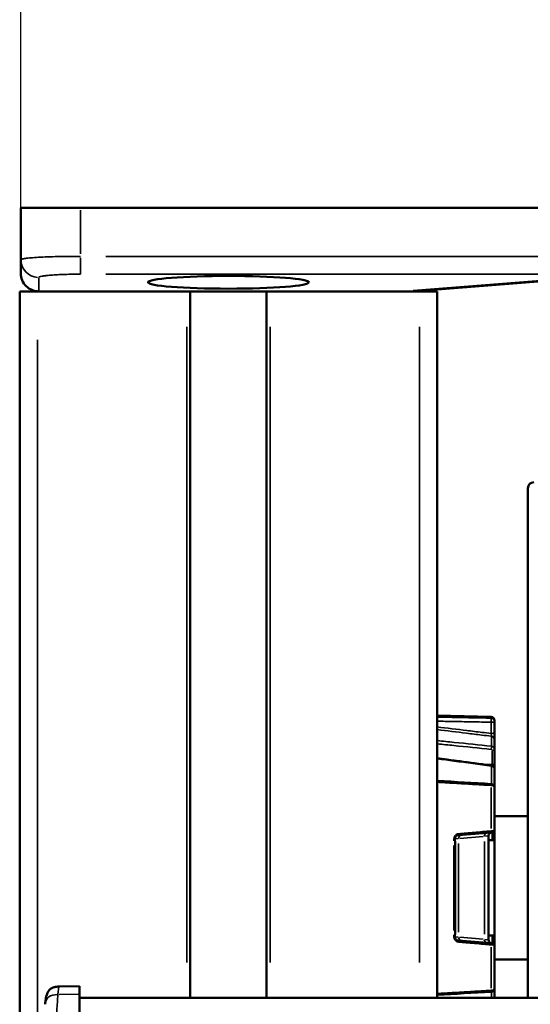
# Model space of a CAD drawing. Units: millimetres. Extents: x 138 to 4150, y 20 to 2950.
# Drawn here: x 592 to 635, y 2373 to 2456 of the extents above; entities that cross this region are included whole.
import ezdxf

# ---------------------------------------------------------------- set-up
doc = ezdxf.new("R2010")
doc.units = ezdxf.units.MM
doc.header["$LTSCALE"] = 10
for name, color, linetype, lineweight in [('Dimension (ISO)', 7, 'Continuous', 25), ('Visible (ISO)', 7, 'Continuous', 50), ('Visible Narrow (ISO)', 7, 'Continuous', 35)]:
    doc.layers.add(name, color=color, linetype=linetype, lineweight=lineweight)
doc.styles.add('Standardtext', font='GENISO.shx')
doc.dimstyles.new('Default (ISO)', dxfattribs={"dimscale": 10, "dimtxt": 3.5, "dimasz": 4, "dimexe": 2, "dimexo": 0, "dimgap": 0.35, "dimtad": 1, "dimrnd": 1e-08, "dimtxsty": 'Standardtext', "dimblk": 'Filled-3', "dimcen": 0.09, "dimdle": 15, "dimclrd": 256, "dimclre": 256, "dimclrt": 256, "dimadec": 1, "dimazin": 2, "dimtfac": 1, "dimtdec": 3, "dimtmove": 0, "dimatfit": 3, "dimldrblk": 'Filled-3', "dimfxl": 1, "dimtolj": 1, "dimlwd": 25, "dimlwe": 25, "dimarcsym": 0})

# ---------------------------------------------------------------- blocks, each defined once
blk = doc.blocks.new('Filled-3')
at = {"color": 0}
for p, q in [((0, 0), (-1, 0.125)), ((-1, 0.125), (-1, -0.125)), ((-1, 0), (0, 0)), ((-1, -0.125), (0, 0))]:
    blk.add_line(p, q, dxfattribs=at)
at = {"color": 0, "flags": 128}
blk.add_lwpolyline([(-1, -0.125), (0, 0), (-1, 0.125), (-1, -0.125)], dxfattribs=at)
at = {"color": 0}
blk.add_solid([(-1, -0.125), (0, 0), (-1, 0.125), (-1, -0.125)], dxfattribs=at)
blk = doc.blocks.new('*D27')
at = {"layer": 'Defpoints', "color": 0, "transparency": 16777216}
for p in [(1361.99, 2580.64), (592.19, 2439.738), (1361.99, 2439.738)]:
    blk.add_point(p, dxfattribs=at)
at = {"layer": 'Dimension (ISO)', "color": 208, "lineweight": 25, "true_color": 0x3f003f, "transparency": 16777216}
for p, q in [((592.19, 2439.738), (592.19, 2600.64)), ((1361.99, 2439.738), (1361.99, 2600.64)), ((632.19, 2580.64), (1321.99, 2580.64))]:
    blk.add_line(p, q, dxfattribs=at)
at = {"layer": 'Dimension (ISO)', "color": 208, "lineweight": 25, "true_color": 0x3f003f, "transparency": 16777216, "xscale": 40, "yscale": 40, "zscale": 40, "rotation": 180}
blk.add_blockref('Filled-3', (592.19, 2580.64), dxfattribs=at)
at = {"layer": 'Dimension (ISO)', "color": 208, "lineweight": 25, "true_color": 0x3f003f, "transparency": 16777216, "xscale": 40, "yscale": 40, "zscale": 40}
blk.add_blockref('Filled-3', (1361.99, 2580.64), dxfattribs=at)
at = {"layer": 'Dimension (ISO)', "lineweight": 25, "transparency": 16777216, "insert": (977.09, 2619.14), "char_height": 35, "attachment_point": 2, "style": 'Standardtext'}
blk.add_mtext('\\A1; \\f|b0|i0;\\H0.0000;Width', dxfattribs=at)

msp = doc.modelspace()

# ---------------------------------------------------------------- linework, layer by layer
at = {"layer": 'Visible (ISO)'}
for p, q in [((597.19, 2439.738), (592.19, 2439.738)), ((592.19, 2439.738), (592.19, 2435.396)), ((597.19, 2439.738), (639.69, 2439.738)), ((592.19, 2435.396), (592.19, 2435.396)), ((592.19, 2434.238), (592.19, 2435.396)), ((642.552, 2434.125), (624.99, 2432.738)), ((593.59, 2432.738), (592.09, 2432.738)), ((592.09, 1032.738), (592.09, 2432.738)), ((593.59, 2432.738), (606.09, 2432.738)), ((606.39, 2432.738), (606.09, 2432.738)), ((606.39, 2432.738), (612.79, 2432.738)), ((606.39, 2373.531), (606.39, 2432.738)), ((612.79, 2432.738), (613.09, 2432.738)), ((612.79, 2373.531), (612.79, 2432.738)), ((625.59, 2432.738), (613.09, 2432.738)), ((625.59, 2432.738), (627.09, 2432.738)), ((627.09, 2373.531), (627.09, 2432.738)), ((634.69, 2373.531), (634.69, 2416.238)), ((631.598, 2397.07), (627.09, 2397.188)), ((631.89, 2396.77), (631.89, 2396.671)), ((631.89, 2395.727), (631.89, 2396.671)), ((631.89, 2395.154), (631.89, 2395.727)), ((631.89, 2395.154), (631.89, 2394.345)), ((631.89, 2393.169), (631.89, 2394.345)), ((631.89, 2392.708), (631.89, 2393.169)), ((631.89, 2392.708), (631.89, 2391.145)), ((631.89, 2391.145), (631.89, 2387.499)), ((634.69, 2388.738), (631.89, 2388.738)), ((628.869, 2387.143), (631.604, 2387.383)), ((631.39, 2387.089), (631.39, 2378.386)), ((631.604, 2387.383), (631.799, 2387.4)), ((631.89, 2387.499), (631.89, 2377.976)), ((628.59, 2386.658), (628.59, 2378.817)), ((631.89, 2386.738), (631.39, 2386.738)), ((631.89, 2378.738), (631.39, 2378.738)), ((631.604, 2378.093), (628.869, 2378.332)), ((631.799, 2378.076), (631.604, 2378.093)), ((631.89, 2377.976), (631.89, 2374.33)), ((634.69, 2376.738), (631.89, 2376.738)), ((595.394, 2374.469), (597.09, 2374.499)), ((597.09, 2374.499), (597.09, 2374.476)), ((597.09, 2374.476), (597.09, 2373.825)), ((597.09, 2373.825), (597.09, 2368.348)), ((631.89, 2374.33), (631.89, 2373.531)), ((594.227, 2372.98), (594.227, 2372.979)), ((597.09, 2373.531), (1357.09, 2373.531))]:
    msp.add_line(p, q, dxfattribs=at)
for centre, radius, start, end in [((593.69, 2434.238), 1.5, 180, 270.00001), ((635.19, 2416.238), 0.5, 90, 179.99999), ((631.59, 2396.77), 0.3, 0, 88.5), ((631.59, 2391.145), 0.3, 0, 86.65309), ((631.69, 2387.089), 0.3, 95, 180), ((631.79, 2387.499), 0.1, 275, 0), ((631.69, 2378.386), 0.3, 180, 265), ((631.79, 2377.976), 0.1, 0, 85), ((631.59, 2374.33), 0.3, 273.34691, 0)]:
    msp.add_arc(centre, radius, start, end, dxfattribs=at)
msp.add_ellipse((609.59, 2433.496), major_axis=(6.75, 0), ratio=0.079003, dxfattribs=at)
for centre, major_axis, start_param, end_param in [((491.038, -747.614), (-4987.7, 336.351), 4.726583, 4.727488), ((491.284, 5507.522), (4978.854, 335.754), 4.697289, 4.698196)]:
    msp.add_ellipse(centre, major_axis=major_axis, ratio=0.628466, start_param=start_param, end_param=end_param, dxfattribs=at)
for points, knots in [([(631.63, 2392.99), (631.214, 2393.046), (630.798, 2393.102), (629.965, 2393.213), (629.549, 2393.269), (628.716, 2393.38), (628.3, 2393.436), (627.619, 2393.527), (627.355, 2393.562), (627.09, 2393.598)], [0, 0, 0, 0, 0.1260876, 0.1260876, 0.2521753, 0.2521753, 0.3782629, 0.3782629, 0.4583817, 0.4583817, 0.4583817, 0.4583817]), ([(631.89, 2392.708), (631.89, 2392.737), (631.886, 2392.766), (631.868, 2392.821), (631.854, 2392.846), (631.821, 2392.892), (631.801, 2392.912), (631.758, 2392.945), (631.736, 2392.958), (631.688, 2392.978), (631.663, 2392.985), (631.636, 2392.989), (631.633, 2392.99), (631.63, 2392.99)], [0, 0, 0, 0, 0.00265907, 0.00265907, 0.00545146, 0.00545146, 0.0083353, 0.0083353, 0.01121914, 0.01121914, 0.01410298, 0.01410298, 0.0144192, 0.0144192, 0.0144192, 0.0144192]), ([(594.424, 2373.953), (594.442, 2373.988), (594.463, 2374.025), (594.537, 2374.133), (594.602, 2374.205), (594.746, 2374.312), (594.82, 2374.353), (594.983, 2374.416), (595.073, 2374.438), (595.24, 2374.462), (595.317, 2374.468), (595.394, 2374.469)], [0.0008461, 0.0008461, 0.0008461, 0.0008461, 0.0176271, 0.0176271, 0.0496279, 0.0496279, 0.0756561, 0.0756561, 0.1035722, 0.1035722, 0.1267757, 0.1267757, 0.1267757, 0.1267757]), ([(594.227, 2372.98), (594.24, 2373.13), (594.253, 2373.261), (594.282, 2373.464), (594.294, 2373.542), (594.323, 2373.673), (594.335, 2373.721), (594.369, 2373.827), (594.391, 2373.888), (594.424, 2373.953)], [0, 0, 0, 0, 0.0814495, 0.0814495, 0.1349142, 0.1349142, 0.1620183, 0.1620183, 0.1899911, 0.1899911, 0.1899911, 0.1899911])]:
    msp.add_open_spline(points, degree=3, knots=knots, dxfattribs=at)
msp.add_open_spline([(595.394, 2374.469), (595.394, 2374.469), (595.394, 2374.469), (595.394, 2374.469)], degree=3, dxfattribs=at)
at = {"layer": 'Visible Narrow (ISO)'}
for p, q in [((597.19, 2439.534), (597.19, 2435.876)), ((597.19, 2434.19), (597.19, 2435.56)), ((599.315, 2435.672), (637.565, 2435.672)), ((593.69, 2432.796), (593.69, 2433.842)), ((599.315, 2434.177), (637.565, 2434.177)), ((625.08, 2432.807), (640.873, 2434.055)), ((606.09, 2376.492), (606.09, 2429.777)), ((613.09, 2376.492), (613.09, 2429.777)), ((625.59, 2376.492), (625.59, 2429.777)), ((593.59, 2355.51), (593.59, 2428.673)), ((631.598, 2396.978), (631.598, 2397.069)), ((631.606, 2396.577), (631.606, 2395.727)), ((631.63, 2394.675), (631.63, 2395.423)), ((631.699, 2394.202), (631.699, 2393.144)), ((631.63, 2391.525), (631.63, 2392.881)), ((631.598, 2387.719), (631.598, 2391.15)), ((628.591, 2386.844), (628.591, 2386.844)), ((628.593, 2386.844), (628.847, 2386.865)), ((628.982, 2386.876), (630.929, 2387.047)), ((631.071, 2387.059), (631.39, 2387.089)), ((631.69, 2386.775), (631.69, 2387.363)), ((631.79, 2387.371), (631.79, 2386.776)), ((628.493, 2379.176), (628.493, 2386.299)), ((628.873, 2379.021), (628.873, 2386.454)), ((631.037, 2386.624), (631.037, 2378.851)), ((628.591, 2378.631), (628.591, 2378.631)), ((628.847, 2378.61), (628.593, 2378.631)), ((630.929, 2378.429), (628.982, 2378.599)), ((631.69, 2378.113), (631.69, 2378.7)), ((631.79, 2378.699), (631.79, 2378.104)), ((631.39, 2378.386), (631.071, 2378.416)), ((631.598, 2374.325), (631.598, 2377.756)), ((597.005, 2374.475), (595.461, 2374.448)), ((597.001, 2373.824), (595.39, 2373.8)), ((631.63, 2373.556), (631.63, 2374.007))]:
    msp.add_line(p, q, dxfattribs=at)
for centre, major_axis, ratio, start_param, end_param in [((593.69, 2435.396), (-1.5, 0), 0.996894, 0.07854, 1.492251), ((631.59, 2396.671), (0.006, 0.3), 0.056076, 4.636978, 6.083804), ((631.59, 2396.671), (0.3, 0), 0.992945, 0.077231, 1.467386), ((631.59, 2396.671), (0.3, 0), 0.156434, 4.840671, 6.207263), ((631.59, 2395.727), (0.3, 0), 0.156434, 4.840671, 6.207263), ((631.59, 2395.154), (0.3, 0), 0.988151, 0.071995, 1.367902), ((631.604, 2394.433), (0.02, 0.199), 0.094655, 4.367772, 5.811093), ((631.69, 2394.345), (0.2, 0), 0.4192, 4.83238, 6.206827), ((631.604, 2392.792), (0.027, 0.198), 0.040886, 5.667879, 6.250801), ((631.69, 2393.169), (0.2, 0), 0.4192, 4.83238, 6.206827), ((631.59, 2391.145), (0.018, 0.299), 0.011039, 0.046398, 0.881568), ((631.59, 2391.145), (0.3, 0), 0.599161, 0.077231, 1.467386), ((628.491, 2386.857), (0.0999, -0.0037), 0.288513, 0.091838, 1.478254), ((628.491, 2386.844), (0.1, -0.0004), 0.286985, 0.090447, 1.469162), ((628.891, 2386.844), (-0.01, -0.3), 0.999901, 4.714025, 4.743466), ((628.86, 2387.243), (0.0087, -0.0996), 0.05632, 0.094372, 1.793074), ((629.152, 2386.867), (-0.026, 0.299), 0.928763, 0.074486, 1.415232), ((631.315, 2387.056), (-0.026, 0.299), 0.928763, 0.074486, 1.415232), ((631.596, 2387.482), (0.0087, -0.0996), 0.058387, 0.09534, 1.811451), ((628.49, 2386.658), (0.1, 0), 0.273882, 0.077231, 1.467386), ((628.49, 2378.817), (0.1, 0), 0.273882, 4.8158, 6.205954), ((628.491, 2378.631), (0.1, 0.0004), 0.286985, 4.814023, 6.192738), ((628.491, 2378.618), (0.0999, 0.0037), 0.288513, 4.804932, 6.191347), ((628.891, 2378.631), (0, -0.3), 0.999899, 4.714025, 4.743466), ((629.152, 2378.608), (-0.026, -0.299), 0.928763, 4.867953, 6.208699), ((628.86, 2378.232), (0.0087, 0.0996), 0.05632, 4.490112, 6.188813), ((631.315, 2378.419), (-0.026, -0.299), 0.928763, 4.867953, 6.208699), ((631.596, 2377.993), (0.0087, 0.0996), 0.058387, 4.471735, 6.187846), ((631.59, 2374.33), (0.018, -0.299), 0.011039, 5.401617, 6.236787), ((631.59, 2374.33), (0.3, 0), 0.599161, 4.8158, 6.205954)]:
    msp.add_ellipse(centre, major_axis=major_axis, ratio=ratio, start_param=start_param, end_param=end_param, dxfattribs=at)
for points, knots in [([(592.19, 2435.396), (592.19, 2435.414), (592.255, 2435.45), (592.542, 2435.502), (593.007, 2435.55), (593.634, 2435.593), (594.397, 2435.627), (595.267, 2435.653), (596.21, 2435.669), (596.864, 2435.672), (597.19, 2435.672)], [0.0000195, 0.0000195, 0.0000195, 0.0000195, 0.125, 0.25, 0.375, 0.5, 0.625, 0.75, 0.875, 1, 1, 1, 1]), ([(593.69, 2433.9), (593.69, 2433.917), (593.709, 2433.933), (593.745, 2433.949), (593.749, 2433.951), (593.753, 2433.953), (593.758, 2433.954), (593.799, 2433.971), (593.861, 2433.987), (593.94, 2434.003), (593.946, 2434.004), (593.951, 2434.005), (593.957, 2434.006), (594.042, 2434.023), (594.147, 2434.038), (594.27, 2434.053), (594.274, 2434.053), (594.277, 2434.054), (594.281, 2434.054), (594.408, 2434.069), (594.555, 2434.083), (594.717, 2434.096), (594.879, 2434.109), (595.057, 2434.12), (595.247, 2434.13), (595.255, 2434.131), (595.263, 2434.131), (595.272, 2434.132), (595.455, 2434.141), (595.65, 2434.149), (595.853, 2434.156), (595.869, 2434.156), (595.886, 2434.157), (595.902, 2434.158), (596.099, 2434.164), (596.303, 2434.168), (596.509, 2434.172), (596.535, 2434.172), (596.56, 2434.172), (596.586, 2434.173), (596.784, 2434.176), (596.986, 2434.177), (597.19, 2434.177)], [0, 0, 0, 0, 0.112316, 0.112316, 0.112316, 0.125, 0.125, 0.125, 0.24186, 0.24186, 0.24186, 0.25, 0.25, 0.25, 0.371322, 0.371322, 0.371322, 0.375, 0.375, 0.375, 0.5, 0.5, 0.5, 0.625, 0.625, 0.625, 0.630259, 0.630259, 0.630259, 0.75, 0.75, 0.75, 0.759721, 0.759721, 0.759721, 0.875, 0.875, 0.875, 0.889277, 0.889277, 0.889277, 1, 1, 1, 1]), ([(631.598, 2396.968), (631.327, 2396.974), (631.055, 2396.979), (630.301, 2396.994), (629.817, 2397.003), (629.333, 2397.012), (628.807, 2397.022), (628.281, 2397.032), (627.533, 2397.046), (627.312, 2397.05), (627.09, 2397.054)], [1.0147941, 1.0147941, 1.0147941, 1.0147941, 1.01743052, 1.01743052, 1.02211235, 1.02211235, 1.02211235, 1.02719458, 1.02719458, 1.02932359, 1.02932359, 1.02932359, 1.02932359]), ([(627.09, 2396.711), (627.314, 2396.706), (627.538, 2396.702), (628.289, 2396.688), (628.815, 2396.678), (629.341, 2396.668), (629.825, 2396.659), (630.308, 2396.649), (631.063, 2396.634), (631.335, 2396.629), (631.606, 2396.624)], [-1.02934877, -1.02934877, -1.02934877, -1.02934877, -1.02719458, -1.02719458, -1.02211235, -1.02211235, -1.02211235, -1.01743052, -1.01743052, -1.0147941, -1.0147941, -1.0147941, -1.0147941]), ([(631.606, 2395.68), (631.349, 2395.711), (631.092, 2395.742), (630.411, 2395.825), (629.987, 2395.877), (629.563, 2395.928), (628.739, 2396.029), (627.915, 2396.129), (627.09, 2396.228)], [-1.0805728, -1.0805728, -1.0805728, -1.0805728, -1.0027049, -1.0027049, -0.8742047, -0.8742047, -0.8742047, -0.6245101, -0.6245101, -0.6245101, -0.6245101]), ([(627.09, 2396), (627.909, 2395.901), (628.728, 2395.801), (629.547, 2395.702), (629.971, 2395.65), (630.395, 2395.598), (631.09, 2395.514), (631.36, 2395.481), (631.63, 2395.448)], [0.6260894, 0.6260894, 0.6260894, 0.6260894, 0.8742047, 0.8742047, 0.8742047, 1.0027049, 1.0027049, 1.0845215, 1.0845215, 1.0845215, 1.0845215]), ([(631.63, 2394.617), (630.589, 2394.723), (629.549, 2394.83), (628.035, 2394.984), (627.563, 2395.032), (627.09, 2395.08)], [-0.6304382, -0.6304382, -0.6304382, -0.6304382, -0.3152191, -0.3152191, -0.1720939, -0.1720939, -0.1720939, -0.1720939]), ([(631.606, 2395.68), (631.61, 2395.659), (631.614, 2395.638), (631.622, 2395.585), (631.627, 2395.553), (631.633, 2395.492), (631.633, 2395.466), (631.631, 2395.451), (631.63, 2395.449), (631.63, 2395.448)], [-0.07856329, -0.07856329, -0.07856329, -0.07856329, -0.06332435, -0.06332435, -0.03894203, -0.03894203, -0.00724502, -0.00724502, 0, 0, 0, 0]), ([(627.09, 2394.813), (627.557, 2394.765), (628.024, 2394.718), (629.531, 2394.563), (630.572, 2394.457), (631.612, 2394.35)], [0.1738489, 0.1738489, 0.1738489, 0.1738489, 0.3152191, 0.3152191, 0.6304382, 0.6304382, 0.6304382, 0.6304382]), ([(631.612, 2394.35), (631.622, 2394.349), (631.632, 2394.346), (631.655, 2394.337), (631.668, 2394.328), (631.692, 2394.301), (631.699, 2394.281), (631.699, 2394.261)], [0, 0, 0, 0, 0.00300371, 0.00300371, 0.00780859, 0.00780859, 0.0144192, 0.0144192, 0.0144192, 0.0144192]), ([(631.89, 2394.345), (631.89, 2394.405), (631.868, 2394.466), (631.798, 2394.548), (631.759, 2394.576), (631.688, 2394.606), (631.659, 2394.613), (631.63, 2394.617)], [-0.0144192, -0.0144192, -0.0144192, -0.0144192, -0.00780859, -0.00780859, -0.00300371, -0.00300371, 0, 0, 0, 0]), ([(627.09, 2393.559), (627.563, 2393.496), (628.035, 2393.432), (629.549, 2393.229), (630.589, 2393.089), (631.63, 2392.949)], [-0.4583443, -0.4583443, -0.4583443, -0.4583443, -0.3152191, -0.3152191, 0, 0, 0, 0]), ([(631.699, 2393.085), (631.613, 2393.086), (631.526, 2393.087), (631.24, 2393.091), (631.04, 2393.093), (630.84, 2393.096)], [0.654664306, 0.654664306, 0.654664306, 0.654664306, 0.655267948, 0.655267948, 0.65666055, 0.65666055, 0.65666055, 0.65666055]), ([(631.63, 2392.949), (631.695, 2392.942), (631.757, 2392.916), (631.838, 2392.851), (631.863, 2392.816), (631.886, 2392.757), (631.89, 2392.732), (631.89, 2392.708)], [-0.0144192, -0.0144192, -0.0144192, -0.0144192, -0.00780204, -0.00780204, -0.00300184, -0.00300184, 0, 0, 0, 0]), ([(627.09, 2391.591), (627.312, 2391.578), (627.533, 2391.565), (628.281, 2391.521), (628.807, 2391.49), (629.333, 2391.459), (629.817, 2391.43), (630.301, 2391.402), (631.055, 2391.357), (631.327, 2391.341), (631.598, 2391.325)], [-1.02932359, -1.02932359, -1.02932359, -1.02932359, -1.02719458, -1.02719458, -1.02211235, -1.02211235, -1.02211235, -1.01743052, -1.01743052, -1.0147941, -1.0147941, -1.0147941, -1.0147941]), ([(628.494, 2386.886), (628.494, 2386.884), (628.494, 2386.881), (628.493, 2386.877), (628.493, 2386.875), (628.493, 2386.873)], [-0.001366839, -0.001366839, -0.001366839, -0.001366839, -0.00068342, -0.00068342, 0, 0, 0, 0]), ([(628.863, 2387.274), (628.838, 2387.272), (628.813, 2387.268), (628.751, 2387.25), (628.714, 2387.233), (628.638, 2387.185), (628.6, 2387.149), (628.532, 2387.054), (628.506, 2386.992), (628.495, 2386.913), (628.494, 2386.9), (628.494, 2386.886)], [0, 0, 0, 0, 0.00754024, 0.00754024, 0.01960463, 0.01960463, 0.03528833, 0.03528833, 0.05567714, 0.05567714, 0.05998561, 0.05998561, 0.05998561, 0.05998561]), ([(628.591, 2386.854), (628.591, 2386.864), (628.592, 2386.874), (628.601, 2386.933), (628.62, 2386.979), (628.671, 2387.05), (628.7, 2387.076), (628.757, 2387.113), (628.785, 2387.125), (628.832, 2387.138), (628.85, 2387.142), (628.869, 2387.143)], [-0.05998561, -0.05998561, -0.05998561, -0.05998561, -0.05567714, -0.05567714, -0.03528833, -0.03528833, -0.01960463, -0.01960463, -0.00754024, -0.00754024, 0, 0, 0, 0]), ([(628.591, 2386.844), (628.591, 2386.846), (628.591, 2386.847), (628.591, 2386.851), (628.591, 2386.852), (628.591, 2386.854)], [0, 0, 0, 0, 0.00068342, 0.00068342, 0.001366839, 0.001366839, 0.001366839, 0.001366839]), ([(631.598, 2387.515), (631.127, 2387.474), (630.655, 2387.432), (629.743, 2387.352), (629.304, 2387.313), (628.863, 2387.274)], [0.95785403, 0.95785403, 0.95785403, 0.95785403, 0.96664427, 0.96664427, 0.97477095, 0.97477095, 0.97477095, 0.97477095]), ([(631.89, 2387.499), (631.89, 2387.503), (631.886, 2387.506), (631.862, 2387.513), (631.835, 2387.516), (631.747, 2387.521), (631.674, 2387.52), (631.598, 2387.515)], [-0.03225759, -0.03225759, -0.03225759, -0.03225759, -0.02571044, -0.02571044, -0.015235, -0.015235, 0, 0, 0, 0]), ([(628.493, 2378.603), (628.493, 2378.6), (628.493, 2378.598), (628.494, 2378.594), (628.494, 2378.592), (628.494, 2378.589)], [0, 0, 0, 0, 0.00068342, 0.00068342, 0.001366839, 0.001366839, 0.001366839, 0.001366839]), ([(628.494, 2378.589), (628.495, 2378.562), (628.498, 2378.535), (628.515, 2378.467), (628.532, 2378.427), (628.585, 2378.342), (628.626, 2378.3), (628.729, 2378.231), (628.795, 2378.207), (628.863, 2378.201)], [0, 0, 0, 0, 0.008429, 0.008429, 0.0219154, 0.0219154, 0.03944773, 0.03944773, 0.05998559, 0.05998559, 0.05998559, 0.05998559]), ([(628.591, 2378.621), (628.591, 2378.623), (628.591, 2378.625), (628.591, 2378.628), (628.591, 2378.63), (628.591, 2378.631)], [-0.001366839, -0.001366839, -0.001366839, -0.001366839, -0.00068342, -0.00068342, 0, 0, 0, 0]), ([(628.869, 2378.332), (628.818, 2378.336), (628.768, 2378.354), (628.69, 2378.406), (628.66, 2378.437), (628.62, 2378.5), (628.607, 2378.53), (628.595, 2378.581), (628.592, 2378.601), (628.591, 2378.621)], [-0.05998559, -0.05998559, -0.05998559, -0.05998559, -0.03944773, -0.03944773, -0.0219154, -0.0219154, -0.008429, -0.008429, 0, 0, 0, 0]), ([(628.863, 2378.201), (629.072, 2378.182), (629.28, 2378.164), (629.733, 2378.124), (629.978, 2378.103), (630.221, 2378.081), (630.471, 2378.059), (630.72, 2378.037), (631.178, 2377.997), (631.389, 2377.978), (631.598, 2377.96)], [-0.97477095, -0.97477095, -0.97477095, -0.97477095, -0.97091872, -0.97091872, -0.96639507, -0.96639507, -0.96639507, -0.96176945, -0.96176945, -0.95785403, -0.95785403, -0.95785403, -0.95785403]), ([(631.598, 2377.96), (631.627, 2377.958), (631.655, 2377.957), (631.724, 2377.955), (631.763, 2377.956), (631.837, 2377.959), (631.866, 2377.963), (631.887, 2377.97), (631.89, 2377.973), (631.89, 2377.976)], [-0.0322576, -0.0322576, -0.0322576, -0.0322576, -0.02653497, -0.02653497, -0.01737878, -0.01737878, -0.00547573, -0.00547573, 0, 0, 0, 0]), ([(595.375, 2374.446), (595.265, 2374.445), (595.161, 2374.435), (595.065, 2374.415), (594.968, 2374.395), (594.879, 2374.365), (594.799, 2374.326), (594.719, 2374.286), (594.649, 2374.237), (594.588, 2374.178), (594.528, 2374.119), (594.476, 2374.051), (594.434, 2373.973), (594.431, 2373.966), (594.427, 2373.959), (594.424, 2373.953)], [0, 0, 0, 0, 0.1666667, 0.1666667, 0.1666667, 0.3333333, 0.3333333, 0.3333333, 0.5, 0.5, 0.5, 0.6666667, 0.6666667, 0.6666667, 0.6808781, 0.6808781, 0.6808781, 0.6808781]), ([(595.301, 2373.798), (595.261, 2373.355), (595.23, 2372.912), (595.208, 2372.47), (595.198, 2372.262), (595.19, 2372.054), (595.184, 2371.847), (595.179, 2371.655), (595.176, 2371.464), (595.176, 2371.273), (595.175, 2371.101), (595.177, 2370.929), (595.181, 2370.756), (595.185, 2370.596), (595.191, 2370.436), (595.2, 2370.276), (595.208, 2370.12), (595.219, 2369.964), (595.232, 2369.808), (595.245, 2369.648), (595.261, 2369.489), (595.28, 2369.329), (595.319, 2368.994), (595.37, 2368.658), (595.432, 2368.323)], [0, 0, 0, 0, 0.2414222, 0.2414222, 0.2414222, 0.3547716, 0.3547716, 0.3547716, 0.4591524, 0.4591524, 0.4591524, 0.5534952, 0.5534952, 0.5534952, 0.6413812, 0.6413812, 0.6413812, 0.7271416, 0.7271416, 0.7271416, 0.8149206, 0.8149206, 0.8149206, 0.9999894, 0.9999894, 0.9999894, 0.9999894]), ([(631.598, 2374.15), (631.327, 2374.134), (631.055, 2374.118), (630.301, 2374.073), (629.817, 2374.045), (629.333, 2374.016), (628.807, 2373.985), (628.281, 2373.954), (627.533, 2373.91), (627.312, 2373.897), (627.09, 2373.884)], [1.0147941, 1.0147941, 1.0147941, 1.0147941, 1.01743052, 1.01743052, 1.02211235, 1.02211235, 1.02211235, 1.02719458, 1.02719458, 1.02932359, 1.02932359, 1.02932359, 1.02932359])]:
    msp.add_open_spline(points, degree=3, knots=knots, dxfattribs=at)
for points in [[(631.699, 2393.085), (631.7, 2393.049), (631.7, 2393.011), (631.701, 2392.972)], [(628.493, 2386.873), (628.493, 2386.81), (628.493, 2386.748), (628.493, 2386.685)], [(628.59, 2386.658), (628.59, 2386.72), (628.591, 2386.782), (628.591, 2386.844)], [(628.493, 2378.79), (628.493, 2378.727), (628.493, 2378.665), (628.493, 2378.603)], [(628.591, 2378.631), (628.591, 2378.693), (628.59, 2378.755), (628.59, 2378.817)], [(595.375, 2374.446), (595.351, 2374.383), (595.326, 2374.161), (595.301, 2373.798)], [(595.394, 2374.469), (595.388, 2374.469), (595.381, 2374.462), (595.375, 2374.446)], [(595.301, 2373.798), (594.633, 2373.803), (594.275, 2373.53), (594.227, 2372.98)]]:
    msp.add_open_spline(points, degree=3, dxfattribs=at)

# ---------------------------------------------------------------- dimensions: what is measured, and where the dimension line sits
at = {"layer": 'Dimension (ISO)', "color": 208, "lineweight": 25, "true_color": 0x3f003f}
dim = msp.add_linear_dim(base=(1361.99, 2580.64), p1=(592.19, 2439.738), p2=(1361.99, 2439.738), angle=180, text=' \\f|b0|i0;\\H0.0000;Width', dimstyle='Default (ISO)', override={"dimgap": 0.35, "dimdec": 2, "dimtol": 0, "dimlim": 0, "dimtp": 0, "dimtm": 0, "dimtdec": 3, "dimtofl": 0, "dimatfit": 1}, dxfattribs=at)
dim.commit()
dim.dimension.update_dxf_attribs({"geometry": '*D27', "text_midpoint": (977.09, 2580.64), "dimtype": 160})

doc.saveas('drawing.dxf')
